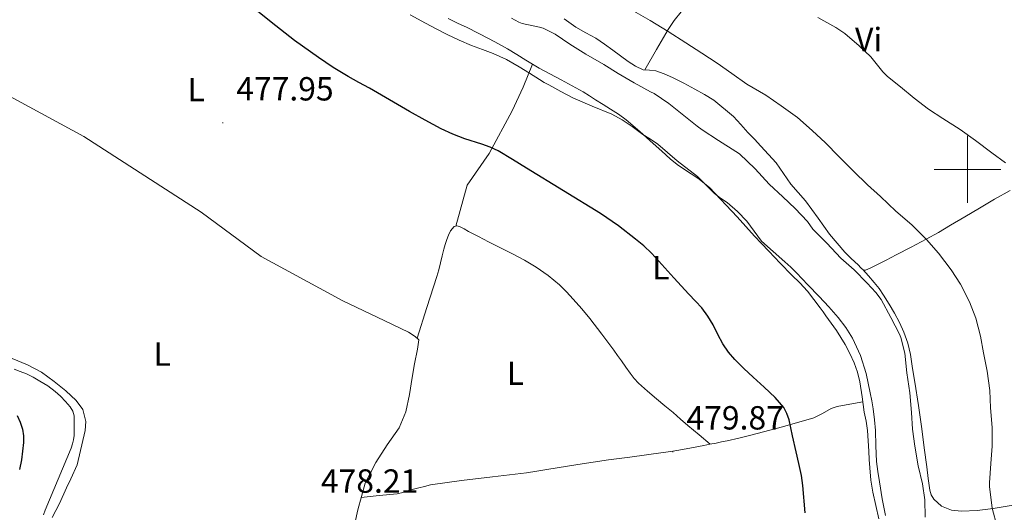
# Model space of a CAD drawing. Units: metres. Extents: x 552171 to 556649, y 4705101 to 4708106.
# Drawn here: x 554216 to 554511, y 4706397 to 4706545 of the extents above; entities that cross this region are included whole.
import ezdxf
from ezdxf.enums import TextEntityAlignment as Align

# ---------------------------------------------------------------- set-up
doc = ezdxf.new("R2010")
doc.units = ezdxf.units.M
doc.header["$MEASUREMENT"] = 0
for name, color, linetype, lineweight in [('Carátula', 7, 'Continuous', 5), ('Level 36', 19, 'Continuous', 40), ('Level 37', 92, 'Continuous', 0), ('Level 4', 36, 'Continuous', 30), ('Level 41', 19, 'Continuous', 0), ('Level 5', 36, 'Continuous', 0), ('Level 63', 7, 'Continuous', 0), ('Level 7', 1, 'Continuous', 0)]:
    doc.layers.add(name, color=color, linetype=linetype, lineweight=lineweight)
doc.styles.add('Arial', font='ARIAL.TTF', dxfattribs={"height": 0.2})

# ---------------------------------------------------------------- blocks, each defined once
blk = doc.blocks.new('5PATER')
at = {"layer": 'Carátula', "linetype": 'Continuous', "lineweight": 5}
h = blk.add_hatch(color=250, dxfattribs=at)
edge = h.paths.add_edge_path()
edge.add_ellipse((0, 0), major_axis=(-1.33, -1.34), ratio=0.999422, start_angle=0, end_angle=360)

msp = doc.modelspace()

# ---------------------------------------------------------------- linework, layer by layer
at = {"layer": 'Level 36', "color": 92, "linetype": 'Continuous', "lineweight": 0}
for points in [[(554459.72, 4706613.49, 451.16), (554456.06, 4706607.33, 451.11), (554452.41, 4706601.16, 451.05), (554447.91, 4706594.19, 451.1), (554443.23, 4706587.34, 451.35), (554438.55, 4706580.2, 452.03), (554433.84, 4706573.1, 453.19), (554429.82, 4706567.71, 454.38), (554425.71, 4706562.42, 455.58), (554422.1, 4706557.34, 456.49), (554418.51, 4706552.25, 457.42), (554414.29, 4706547.15, 458.6), (554412.21, 4706544.62, 459.31), (554410.4, 4706541.94, 460.17), (554406.88, 4706535.88, 462.22), (554403.37, 4706529.82, 464.26)], [(554473.45, 4706395.27, 471), (554472.56, 4706399.29, 470.96), (554471.68, 4706403.32, 470.91), (554471.12, 4706406.94, 470.92), (554470.76, 4706410.58, 470.99), (554470.61, 4706413.08, 471.09), (554470.46, 4706415.58, 471.19), (554470.27, 4706418.66, 471.25), (554470.06, 4706421.74, 471.27), (554469.63, 4706424.53, 471.28), (554469.08, 4706427.3, 471.27), (554468.43, 4706431.85, 471.23), (554467.77, 4706436.39, 471.19), (554467.09, 4706439.27, 471.17), (554466.09, 4706442.07, 471.15), (554464.82, 4706444.88, 471.13), (554463.36, 4706447.58, 471.11), (554462.09, 4706449.67, 471.1), (554460.75, 4706451.72, 471.1), (554459.21, 4706453.92, 471.1), (554457.64, 4706456.1, 471.1), (554456.76, 4706457.3, 471.1), (554455.87, 4706458.49, 471.1), (554454.03, 4706461.01, 471.08), (554452.12, 4706463.5, 471.05), (554449.83, 4706465.96, 470.99), (554447.44, 4706468.33, 470.92), (554443.97, 4706471.92, 470.92), (554440.51, 4706475.51, 470.92), (554438.38, 4706477.75, 470.84), (554436.25, 4706479.99, 470.76), (554431.09, 4706485.76, 470.66), (554422.76, 4706494.6, 470.59), (554419.31, 4706497.34, 470.59), (554417.32, 4706498.64, 470.58), (554415.32, 4706499.93, 470.59), (554413.12, 4706501.5, 470.59), (554411, 4706503.18, 470.6), (554408.46, 4706505.45, 470.61), (554405.92, 4706507.74, 470.62), (554401.89, 4706511.29, 470.57), (554397.8, 4706514.79, 470.51), (554395.54, 4706516.51, 470.49), (554393.16, 4706518.07, 470.47), (554390.93, 4706519.46, 470.46), (554388.7, 4706520.86, 470.44), (554386.84, 4706522.06, 470.41), (554384.97, 4706523.26, 470.38), (554378.39, 4706526.85, 470.29), (554371.76, 4706530.36, 470.27), (554369.78, 4706531.51, 470.36), (554367.82, 4706532.68, 470.47), (554365.07, 4706534.39, 470.57), (554362.3, 4706536.09, 470.63), (554359.59, 4706537.61, 470.65), (554356.85, 4706539.08, 470.67), (554353.53, 4706540.82, 470.67), (554350.19, 4706542.5, 470.68), (554347.37, 4706543.84, 470.69), (554344.54, 4706545.14, 470.68)], [(554440.48, 4706504.44, 462.98), (554438.17, 4706506.94, 462.76), (554436.2, 4706509.01, 462.67), (554434.24, 4706511.08, 462.6), (554432.11, 4706513.46, 462.52), (554429.98, 4706515.85, 462.47), (554424.08, 4706520.76, 462.47), (554421.26, 4706522.42, 462.47), (554418.41, 4706523.99, 462.49), (554415.05, 4706525.78, 462.75), (554411.68, 4706527.53, 463.23), (554409.25, 4706528.62, 463.55), (554406.75, 4706529.53, 463.88), (554404.81, 4706529.67, 464.12), (554402.88, 4706529.86, 464.31), (554400.58, 4706530.95, 464.35), (554398.44, 4706532.31, 464.27), (554396.14, 4706534.01, 464.18), (554393.84, 4706535.7, 464.04), (554391.3, 4706537.5, 463.65), (554388.73, 4706539.26, 463.26), (554385.75, 4706540.93, 463.12), (554382.73, 4706542.57, 463.1), (554379.31, 4706545.05, 463.23)], [(554310.4, 4706365.69, 478.25), (554317.52, 4706397.96, 478.63), (554319.74, 4706406.01, 478.75), (554321.13, 4706408.65, 478.78), (554322.92, 4706412.2, 478.79), (554326.28, 4706417.45, 478.89), (554329.84, 4706422.54, 479.02), (554331.87, 4706427.38, 478.89), (554332.99, 4706432.57, 479.11), (554333.82, 4706437.61, 479.24), (554334.51, 4706441.75, 479.32), (554335.37, 4706446.18, 479.31), (554335.77, 4706448.95, 479.23), (554334.72, 4706449.9, 479.15), (554332.64, 4706451.24, 479.1), (554325.39, 4706454.73, 478.79), (554313.04, 4706460.65, 478.54), (554288.6, 4706473.86, 478.04), (554270.57, 4706487.13, 477.69), (554235.53, 4706509.83, 477.8), (554189.82, 4706534.65, 476.95)], [(554346.88, 4706483.01, 479.41), (554350.2, 4706495.29, 476.91), (554356.8, 4706504.76, 475.1), (554363.71, 4706517.48, 471.95), (554366.99, 4706524.66, 471.26), (554369.8, 4706531.5, 470.35)], [(554512.76, 4706493.7, 455.21), (554508.13, 4706491.08, 455.84), (554503.56, 4706488.38, 456.55), (554499.25, 4706485.8, 457.32), (554494.94, 4706483.24, 458.09), (554491.29, 4706481.12, 458.74), (554487.61, 4706479.05, 459.39), (554483.15, 4706476.66, 460.15), (554478.68, 4706474.36, 461.15), (554475.67, 4706472.82, 462.14), (554472.67, 4706471.3, 463.21), (554471.08, 4706470.47, 463.79), (554469.48, 4706469.78, 464.23), (554468.9, 4706469.84, 464.29), (554468.07, 4706470.52, 464.27), (554467.26, 4706471.37, 464.23), (554465.23, 4706473.25, 464.2), (554463.32, 4706475.21, 464.15), (554460.95, 4706477.84, 464.07), (554458.73, 4706480.6, 463.98), (554457.03, 4706482.97, 463.91), (554455.34, 4706485.34, 463.83), (554453.44, 4706487.94, 463.72), (554451.53, 4706490.54, 463.61), (554449.33, 4706493.09, 463.55), (554447.08, 4706495.61, 463.5), (554444.94, 4706498.78, 463.38), (554442.73, 4706501.91, 463.23), (554440.48, 4706504.44, 462.98)], [(554335.28, 4706449.39, 479.19), (554338.2, 4706458.63, 479.34), (554341.12, 4706467.86, 479.47), (554341.71, 4706469.93, 479.47), (554342.25, 4706472.01, 479.47), (554342.78, 4706474.06, 479.47), (554343.29, 4706476.1, 479.47), (554343.69, 4706477.53, 479.47), (554344.12, 4706478.95, 479.47), (554344.65, 4706480.31, 479.47), (554345.29, 4706481.62, 479.47), (554346.33, 4706482.86, 479.42), (554347.16, 4706483.08, 479.41), (554347.98, 4706482.87, 479.42), (554349.31, 4706482.14, 479.45), (554350.64, 4706481.42, 479.48), (554353.61, 4706479.86, 479.51), (554356.59, 4706478.31, 479.55), (554360.22, 4706476.51, 479.59), (554363.85, 4706474.71, 479.64), (554367.4, 4706472.77, 479.69), (554370.86, 4706470.66, 479.72), (554374.51, 4706468.22, 479.72), (554377.88, 4706465.42, 479.72), (554379.98, 4706463.29, 479.72), (554382, 4706461.08, 479.72), (554384.53, 4706458.26, 479.73), (554386.97, 4706455.35, 479.74), (554390.58, 4706450.61, 479.81), (554394.09, 4706445.82, 479.88), (554395.25, 4706444.21, 479.88), (554396.41, 4706442.6, 479.88), (554397.72, 4706440.75, 479.88), (554399.04, 4706438.9, 479.88), (554400.21, 4706437.37, 479.88), (554401.53, 4706435.94, 479.88), (554404.19, 4706433.53, 479.88), (554406.92, 4706431.21, 479.88), (554409.4, 4706429.18, 479.88), (554411.87, 4706427.13, 479.88), (554414.1, 4706425.21, 479.95), (554416.33, 4706423.3, 479.85), (554419.64, 4706420.47, 479.37), (554422.95, 4706417.64, 478.88)], [(554513.66, 4706399.41, 457.86), (554507.71, 4706398.39, 459.56), (554502.95, 4706397.85, 460.95), (554498.19, 4706397.64, 462.33), (554495.21, 4706397.91, 463.02), (554492.25, 4706399.14, 463.43), (554489.88, 4706401.22, 463.65), (554489.12, 4706402.49, 463.72), (554488.72, 4706403.9, 463.77), (554488.24, 4706407.39, 463.86), (554487.79, 4706410.89, 463.95), (554487.08, 4706416.6, 464.09), (554486.33, 4706422.31, 464.25), (554485.3, 4706429.26, 464.57), (554484.22, 4706436.2, 464.95), (554483.57, 4706440.35, 465.19), (554482.91, 4706444.5, 465.31), (554482.1, 4706447.92, 465.23), (554480.91, 4706451.26, 465.13), (554479.63, 4706454.14, 465.04), (554478.16, 4706456.92, 464.95), (554476.55, 4706459.66, 464.81), (554474.84, 4706462.34, 464.63), (554473.52, 4706464.29, 464.41), (554472.08, 4706466.15, 464.27), (554470.37, 4706468.1, 464.28), (554468.66, 4706470.04, 464.29)], [(554214.01, 4706443.35, 477.29), (554218.59, 4706441.46, 477.27), (554222.81, 4706439.27, 477.24), (554226.59, 4706436.49, 477.16), (554230.06, 4706433.69, 477.15), (554233.18, 4706430.71, 477.13), (554235.16, 4706428.07, 477.1), (554236.12, 4706424.49, 477), (554235.9, 4706421.77, 476.94), (554233.45, 4706411.51, 476.71), (554231.6, 4706407.27, 476.59), (554230.33, 4706404.6, 476.57), (554228.19, 4706399.94, 476.46), (554225.98, 4706395.69, 476.3)], [(554214.67, 4706440.17, 476.36), (554216.48, 4706439.45, 476.37), (554218.28, 4706438.73, 476.38), (554220.35, 4706437.71, 476.38), (554222.35, 4706436.57, 476.38), (554224.69, 4706435.1, 476.37), (554226.92, 4706433.46, 476.36), (554228.51, 4706432.04, 476.36), (554230, 4706430.5, 476.36), (554230.7, 4706429.69, 476.36), (554231.36, 4706428.82, 476.36), (554232.15, 4706427.53, 476.38), (554232.57, 4706426.12, 476.41), (554232.62, 4706425.22, 476.41), (554232.64, 4706424.31, 476.39), (554232.63, 4706422.93, 476.35), (554232.62, 4706421.54, 476.3), (554232.57, 4706420.26, 476.28), (554232.43, 4706418.98, 476.27), (554232.14, 4706417.73, 476.27), (554231.72, 4706416.5, 476.28), (554227.85, 4706407.18, 476.01), (554223.93, 4706397.91, 475.71), (554223.46, 4706396.53, 475.71)], [(554468.64, 4706430.36, 471.25), (554464.82, 4706429.67, 471.59), (554460.99, 4706428.98, 471.93), (554459.15, 4706428.36, 472.1), (554456.59, 4706426.85, 472.37), (554453.96, 4706425.58, 472.78), (554444.58, 4706422.88, 474.79), (554435.15, 4706420.39, 476.97), (554431.6, 4706419.49, 477.73), (554428.03, 4706418.66, 478.44), (554426.38, 4706418.34, 478.54), (554424.73, 4706418.01, 478.57), (554422.92, 4706417.64, 478.89), (554421.12, 4706417.27, 479.16), (554417.37, 4706416.53, 479.36), (554413.6, 4706415.86, 479.47), (554411.23, 4706415.51, 479.5), (554408.86, 4706415.18, 479.53), (554403.9, 4706414.48, 479.53), (554398.94, 4706413.78, 479.5), (554395.75, 4706413.42, 479.41), (554392.57, 4706413.03, 479.34), (554383.33, 4706411.56, 479.34), (554374.09, 4706410.06, 479.35), (554371.07, 4706409.58, 479.34), (554368.04, 4706409.13, 479.32), (554362.95, 4706408.48, 479.14), (554357.85, 4706407.86, 478.95), (554348.54, 4706406.77, 478.97), (554339.23, 4706405.45, 478.99), (554337.48, 4706405.04, 478.97), (554335.76, 4706404.57, 478.94), (554334.21, 4706404.16, 478.9), (554332.67, 4706403.75, 478.86), (554330.99, 4706403.21, 478.76), (554329.29, 4706402.81, 478.68), (554323.92, 4706402.25, 478.68), (554318.55, 4706401.69, 478.69)]]:
    msp.add_polyline3d(points, dxfattribs=at)
at = {"layer": 'Level 4', "color": 36, "linetype": 'Continuous', "lineweight": 30}
for points in [[(554298.55, 4706538.62, 475.01), (554291.54, 4706544.06, 475.01), (554287.46, 4706547.37, 475.01)], [(554451.42, 4706397.07, 475.01), (554450.76, 4706405.3, 475.01), (554450.55, 4706406.81, 475.01), (554450.27, 4706408.31, 475.01), (554449.48, 4706411.86, 475.01), (554448.68, 4706415.4, 475.01), (554447.64, 4706420.21, 475.01), (554446.59, 4706425.01, 475.01), (554445.96, 4706426.87, 475.01), (554445, 4706428.61, 475.01), (554442.41, 4706431.65, 475.01), (554439.12, 4706434.72, 475.01), (554435.82, 4706437.77, 475.01), (554433.1, 4706440.37, 475.01), (554430.4, 4706443, 475.01), (554428.45, 4706445.23, 475.01), (554426.77, 4706447.69, 475.01), (554425.3, 4706450.56, 475.01), (554423.87, 4706453.45, 475.01), (554422.31, 4706456.06, 475.01), (554420.49, 4706458.5, 475.01), (554418.54, 4706460.56, 475.01), (554416.57, 4706462.62, 475.01), (554412.11, 4706467.54, 475.01), (554407.65, 4706472.46, 475.01), (554406.53, 4706473.66, 475.01), (554405.41, 4706474.86, 475.01), (554403.11, 4706477.07, 475.01), (554400.67, 4706479.13, 475.01), (554395.5, 4706483.12, 475.01), (554390.1, 4706486.78, 475.01), (554379.03, 4706493.57, 475.01), (554367.95, 4706500.34, 475.01), (554363.76, 4706502.96, 475.01), (554359.55, 4706505.56, 475.01), (554357.17, 4706506.69, 475.01), (554354.65, 4706507.51, 475.01), (554349.57, 4706509.1, 475.01), (554345.97, 4706510.53, 475.01), (554342.45, 4706512.14, 475.01), (554337.7, 4706514.69, 475.01), (554333.01, 4706517.35, 475.01), (554327.01, 4706520.84, 475.01), (554321.01, 4706524.31, 475.01), (554317.82, 4706526.06, 475.01), (554314.64, 4706527.8, 475.01), (554310.15, 4706530.55, 475.01), (554305.76, 4706533.46, 475.01), (554298.55, 4706538.62, 475.01)], [(554215.53, 4706426.23, 475.01), (554216.42, 4706424.24, 475.01), (554217.12, 4706422.17, 475.01), (554217.43, 4706420.18, 475.01), (554217.41, 4706418.2, 475.01), (554217.15, 4706415.59, 475.01), (554216.81, 4706412.98, 475.01), (554216.28, 4706410.05, 475.01)]]:
    msp.add_polyline3d(points, dxfattribs=at)
at = {"layer": 'Level 5', "color": 36, "linetype": 'Continuous', "lineweight": 0}
for points in [[(554333.2, 4706546.28, 470.01), (554337.74, 4706543.78, 470.01), (554340.98, 4706542.05, 470.01), (554344.24, 4706540.38, 470.01), (554347.88, 4706538.67, 470.01), (554351.57, 4706537.06, 470.01), (554354.79, 4706535.89, 470.01), (554358.02, 4706534.71, 470.01), (554361.98, 4706532.86, 470.01), (554365.81, 4706530.74, 470.01), (554368.85, 4706528.8, 470.01), (554371.89, 4706526.87, 470.01), (554373.27, 4706526.06, 470.01), (554374.66, 4706525.27, 470.01), (554378.26, 4706523.29, 470.01), (554381.9, 4706521.38, 470.01), (554387.7, 4706518.95, 470.01), (554393.5, 4706516.54, 470.01), (554396.61, 4706514.81, 470.01), (554399.58, 4706512.87, 470.01), (554401.22, 4706511.66, 470.01), (554402.86, 4706510.44, 470.01), (554405.12, 4706509.02, 470.01), (554407.31, 4706507.5, 470.01), (554410.21, 4706505.02, 470.01), (554413.1, 4706502.55, 470.01), (554419.22, 4706497.86, 470.01), (554421.73, 4706495.31, 470.01), (554424.24, 4706492.76, 470.01), (554426.11, 4706491.34, 470.01), (554428.08, 4706490.02, 470.01), (554431.14, 4706487.36, 470.01), (554434, 4706484.5, 470.01), (554436.13, 4706481.45, 470.01), (554438.33, 4706478.49, 470.01), (554441.84, 4706475.4, 470.01), (554445.34, 4706472.33, 470.01), (554447.09, 4706470.67, 470.01), (554448.81, 4706468.98, 470.01), (554452.24, 4706465.45, 470.01), (554455.63, 4706461.88, 470.01), (554458.51, 4706458.77, 470.01), (554461.34, 4706455.61, 470.01), (554463.63, 4706452.63, 470.01), (554465.57, 4706449.38, 470.01), (554467.96, 4706444.24, 470.01), (554469.64, 4706438.87, 470.01), (554470.29, 4706435.95, 470.01), (554470.89, 4706433.01, 470.01), (554471.37, 4706430.62, 470.01), (554471.8, 4706428.21, 470.01), (554472.2, 4706425.01, 470.01), (554472.44, 4706421.8, 470.01), (554472.57, 4706417.16, 470.01), (554472.76, 4706412.52, 470.01), (554473.15, 4706409.45, 470.01), (554473.63, 4706406.39, 470.01)], [(554481.84, 4706439.06, 465.01), (554481.24, 4706444.95, 465.01), (554480.06, 4706449.59, 465.01), (554479.61, 4706450.63, 465.01), (554477.05, 4706455.62, 465.01), (554474.17, 4706460.97, 465.01), (554472.61, 4706463.09, 465.01), (554469.93, 4706465.89, 465.01), (554466.09, 4706469.85, 465.01), (554462.13, 4706473.35, 465.01), (554457.89, 4706477.85, 465.01), (554453.71, 4706482.09, 465.01), (554452.08, 4706484.33, 465.01), (554448.45, 4706488.31, 465.01), (554444.7, 4706491.78, 465.01), (554440.62, 4706495.56, 465.01), (554436.45, 4706500.15, 465.01), (554431.76, 4706504.65, 465.01), (554430.7, 4706505.34, 465.01), (554425.5, 4706508.68, 465.01), (554420.58, 4706511.88, 465.01), (554419.09, 4706512.98, 465.01), (554415.12, 4706516.18, 465.01), (554410.64, 4706519.7, 465.01), (554406.21, 4706522.71, 465.01), (554405.09, 4706523.24, 465.01), (554400.22, 4706525.93, 465.01), (554395.46, 4706528.71, 465.01), (554391.15, 4706531.43, 465.01), (554385.74, 4706534.54, 465.01), (554380.93, 4706537.5, 465.01), (554376.54, 4706540.5, 465.01), (554372.98, 4706542.28, 465.01), (554371.92, 4706542.58, 465.01), (554366.66, 4706543.74, 465.01), (554365.71, 4706544.09, 465.01), (554363.55, 4706545.24, 465.01)], [(554508.88, 4706392.96, 460.01), (554507.44, 4706398.5, 460.01), (554506.58, 4706405.04, 460.01), (554506.61, 4706406.11, 460.01), (554506.99, 4706411.84, 460.01), (554507.42, 4706417.06, 460.01), (554507.39, 4706422.7, 460.01), (554506.94, 4706428.58, 460.01), (554506.7, 4706433.76, 460.01), (554505.9, 4706439.55, 460.01), (554504.83, 4706445.02, 460.01), (554503.86, 4706449.98, 460.01), (554502.51, 4706455.38, 460.01), (554500.62, 4706460.35, 460.01), (554497.9, 4706465.63, 460.01), (554495.15, 4706469.87, 460.01), (554491.31, 4706474.9, 460.01), (554487.78, 4706478.94, 460.01), (554483.34, 4706483.42, 460.01), (554478.58, 4706487.5, 460.01), (554473.92, 4706491.9, 460.01), (554470.05, 4706495.33, 460.01), (554465.84, 4706499.47, 460.01), (554461.51, 4706503.87, 460.01), (554457.46, 4706507.95, 460.01), (554453.51, 4706511.63, 460.01), (554449.12, 4706515.57, 460.01), (554444.24, 4706519.06, 460.01), (554439.62, 4706522.19, 460.01), (554433.91, 4706525.5, 460.01), (554429.43, 4706528.7, 460.01), (554425.03, 4706531.81, 460.01), (554420.45, 4706534.8, 460.01), (554415.73, 4706537.89, 460.01), (554410.44, 4706541.34, 460.01), (554405, 4706544.58, 460.01), (554400.15, 4706547.34, 460.01)], [(554511.34, 4706501.92, 455.01), (554507.26, 4706504.9, 455.01), (554502.38, 4706508.67, 455.01), (554497.78, 4706511.94, 455.01), (554492.64, 4706515.28, 455.01), (554488.34, 4706518, 455.01), (554484.05, 4706521.28, 455.01), (554479.97, 4706524.74, 455.01), (554476.02, 4706527.84, 455.01), (554474.66, 4706529.26, 455.01), (554471.07, 4706533.68, 455.01), (554467.57, 4706537.01, 455.01), (554463.28, 4706540.74, 455.01), (554460.55, 4706542.53, 455.01), (554455.19, 4706545.49, 455.01)], [(554487.29, 4706395.8, 465.01), (554487.23, 4706401.03, 465.01), (554486.49, 4706405.78, 465.01), (554485.24, 4706411.16, 465.01), (554484.24, 4706417.03, 465.01), (554483.55, 4706422.18, 465.01), (554483.26, 4706427.17, 465.01), (554482.76, 4706433.09, 465.01), (554481.84, 4706439.06, 465.01)], [(554473.63, 4706406.39, 470.01), (554474.5, 4706401.34, 470.01), (554475.45, 4706396.29, 470.01)]]:
    msp.add_polyline3d(points, dxfattribs=at)
at = {"layer": 'Level 63', "linetype": 'Continuous', "lineweight": 0}
for points in [[(554500, 4706490, 0.01), (554500, 4706510, 0.01)], [(554490, 4706500, 0.01), (554510, 4706500, 0.01)]]:
    msp.add_polyline3d(points, dxfattribs=at)

# ---------------------------------------------------------------- block references
at = {"layer": 'Level 7', "color": 19, "linetype": 'Continuous', "lineweight": 0, "xscale": 0.09999983015004542, "yscale": 0.09999983015004542}
for p in [(554277.07, 4706513.94, 477.96), (554411.79, 4706415.38, 479.88)]:
    msp.add_blockref('5PATER', p, dxfattribs=at)

# ---------------------------------------------------------------- texts
at = {"layer": 'Level 37', "color": 92, "linetype": 'Continuous', "lineweight": 0, "style": 'Arial'}
for s, p in [('Vi', (554470.4, 4706538.9, 454.71)), ('L', (554269.12, 4706523.9, 477.77)), ('L', (554408.19, 4706470.52, 475.09)), ('L', (554258.96, 4706444.67, 477.68)), ('L', (554364.67, 4706438.91, 479.5))]:
    msp.add_text(s, height=7, dxfattribs=at).set_placement(p, align=Align.MIDDLE_CENTER)
at = {"layer": 'Level 41', "color": 19, "linetype": 'Continuous', "lineweight": 0, "style": 'Arial'}
for s, p in [('477.95', (554281.11, 4706518.44, 477.96)), ('479.87', (554415.88, 4706419.88, 479.88)), ('478.21', (554306.45, 4706400.94, 478.22))]:
    msp.add_text(s, height=7, dxfattribs=at).set_placement(p, align=Align.BOTTOM_LEFT)

doc.saveas('drawing.dxf')
